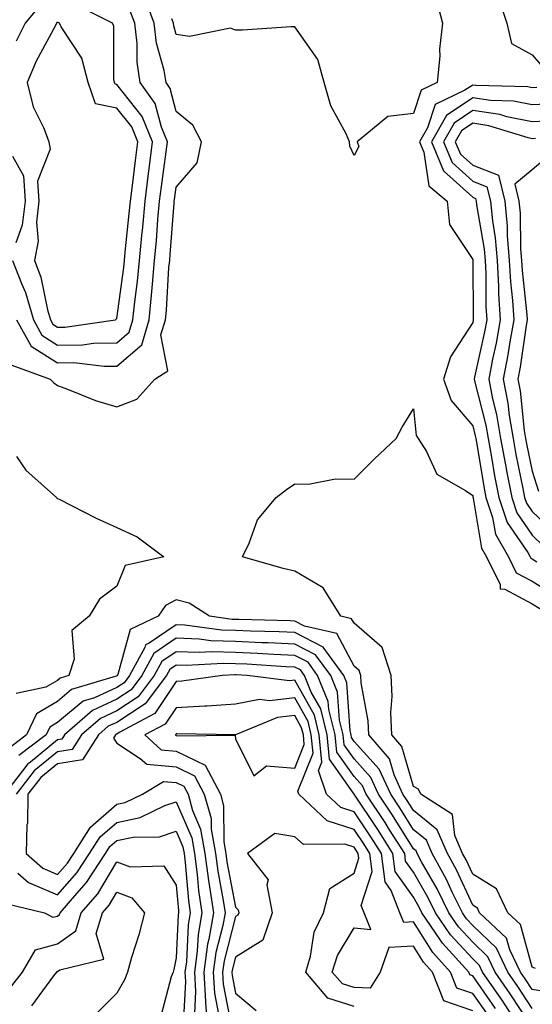
# Model space of a CAD drawing. Units: inches. Extents: x 944723 to 947363, y 7284698 to 7287338.
# Drawn here: x 946472 to 946558, y 7285926 to 7286093 of the extents above; entities that cross this region are included whole.
import ezdxf

# ---------------------------------------------------------------- set-up
doc = ezdxf.new("R2010")
doc.units = ezdxf.units.IN
doc.header["$MEASUREMENT"] = 0
doc.layers.add('Contour_94477284', color=7, linetype='Continuous', true_color=0x0f56d7)

msp = doc.modelspace()

# ---------------------------------------------------------------- linework, layer by layer
at = {"layer": 'Contour_94477284'}
for points in [[(946470.37, 7286034.24, 3212), (946476.82, 7286031.92, 3212), (946477.4, 7286031.27, 3212), (946478.05, 7286030.84, 3212), (946479.73, 7286030.24, 3212), (946484.44, 7286028.31, 3212), (946488.05, 7286027.22, 3212), (946491.42, 7286028.55, 3212), (946494.48, 7286031.92, 3212), (946496.65, 7286033.32, 3212), (946495.49, 7286039.36, 3212), (946496.24, 7286041.92, 3212), (946496.41, 7286043.56, 3212), (946496.84, 7286050.71, 3212), (946496.96, 7286051.92, 3212), (946497.04, 7286052.93, 3212), (946497.7, 7286061.57, 3212), (946497.73, 7286061.92, 3212), (946497.77, 7286062.2, 3212), (946498.05, 7286064.3, 3212), (946501.57, 7286068.4, 3212), (946502.34, 7286071.92, 3212), (946500.89, 7286074.76, 3212), (946498.05, 7286077.06, 3212), (946497.05, 7286080.92, 3212), (946496.35, 7286081.92, 3212), (946496.02, 7286083.95, 3212), (946494.72, 7286088.59, 3212), (946494.32, 7286091.92, 3212), (946492.67, 7286096.54, 3212)], [(946552.42, 7286096.29, 3212), (946553.83, 7286091.92, 3212), (946554.61, 7286088.48, 3212), (946558.05, 7286086.62, 3212), (946560.23, 7286084.1, 3212)], [(946470.46, 7286051.92, 3214), (946471.96, 7286048.01, 3214), (946472.65, 7286046.52, 3214), (946474.01, 7286041.92, 3214), (946475.43, 7286039.3, 3214), (946478.05, 7286037.66, 3214), (946482.26, 7286037.71, 3214), (946484.1, 7286037.97, 3214), (946488.05, 7286038.04, 3214), (946490.15, 7286039.82, 3214), (946490.76, 7286041.92, 3214), (946491.07, 7286044.94, 3214), (946491.55, 7286048.42, 3214), (946491.88, 7286051.92, 3214), (946492.26, 7286056.13, 3214), (946492.42, 7286057.55, 3214), (946492.81, 7286061.92, 3214), (946493.4, 7286066.57, 3214), (946493.51, 7286067.38, 3214), (946494.09, 7286071.92, 3214), (946492.33, 7286076.2, 3214), (946488.05, 7286081.59, 3214), (946487.78, 7286081.65, 3214), (946487.67, 7286081.92, 3214), (946487.55, 7286082.42, 3214), (946487.57, 7286091.44, 3214), (946487.33, 7286091.92, 3214), (946481.15, 7286095.02, 3214)], [(946475.07, 7286094.9, 3214), (946472.58, 7286091.92, 3214), (946471.08, 7286088.89, 3214)], [(946541.95, 7286095.82, 3211), (946542.96, 7286091.92, 3211), (946542.44, 7286087.53, 3211), (946542.48, 7286086.35, 3211), (946542.08, 7286081.92, 3211), (946539.35, 7286080.62, 3211), (946538.05, 7286076.69, 3211), (946533.75, 7286076.22, 3211), (946528.55, 7286071.92, 3211), (946528.84, 7286071.13, 3211), (946528.05, 7286069.61, 3211), (946527.35, 7286071.22, 3211), (946527.28, 7286071.92, 3211), (946526.69, 7286073.28, 3211), (946524.14, 7286078.01, 3211), (946523, 7286081.92, 3211), (946521.92, 7286085.79, 3211), (946518.05, 7286091.29, 3211), (946517.42, 7286091.3, 3211), (946509.21, 7286090.76, 3211), (946508.05, 7286090.78, 3211), (946507.21, 7286091.08, 3211), (946500.29, 7286089.68, 3211), (946498.05, 7286090.03, 3211), (946497.64, 7286091.51, 3211), (946497.58, 7286091.92, 3211), (946497.33, 7286092.64, 3211)], [(946471.16, 7286041.92, 3213), (946473.6, 7286037.47, 3213), (946478.05, 7286034.66, 3213), (946480.82, 7286034.69, 3213), (946485.89, 7286034.08, 3213), (946488.05, 7286034.12, 3213), (946492.27, 7286037.7, 3213), (946493.5, 7286041.92, 3213), (946493.92, 7286046.05, 3213), (946494.04, 7286047.91, 3213), (946494.42, 7286051.92, 3213), (946494.72, 7286055.25, 3213), (946494.99, 7286058.86, 3213), (946495.27, 7286061.92, 3213), (946495.58, 7286064.39, 3213), (946496.37, 7286070.24, 3213), (946496.59, 7286071.92, 3213), (946495.56, 7286074.41, 3213), (946494.53, 7286078.4, 3213), (946492.01, 7286081.92, 3213), (946491.47, 7286085.34, 3213), (946491.47, 7286088.5, 3213), (946491.06, 7286091.92, 3213), (946490.26, 7286094.13, 3213)], [(946558.89, 7286081.08, 3212), (946558.05, 7286081.04, 3212), (946557.32, 7286081.19, 3212), (946548.55, 7286081.42, 3212), (946548.05, 7286081.5, 3212), (946546.74, 7286080.61, 3212), (946541.73, 7286078.24, 3212), (946540.43, 7286074.3, 3212), (946539.07, 7286071.92, 3212), (946539.81, 7286070.16, 3212), (946540.65, 7286064.52, 3212), (946543.73, 7286061.92, 3212), (946544.14, 7286058.01, 3212), (946548.05, 7286052.09, 3212), (946548.08, 7286051.95, 3212), (946548.08, 7286051.89, 3212), (946548.14, 7286042.01, 3212), (946548.15, 7286041.92, 3212), (946548.13, 7286041.84, 3212), (946548.05, 7286041.47, 3212), (946544.3, 7286035.67, 3212), (946543.14, 7286031.92, 3212), (946544.41, 7286028.28, 3212), (946548.05, 7286024.03, 3212), (946548.48, 7286022.35, 3212), (946548.56, 7286021.92, 3212), (946548.67, 7286021.3, 3212), (946549.92, 7286013.8, 3212), (946550.28, 7286011.92, 3212), (946551.41, 7286008.56, 3212), (946551.88, 7286005.75, 3212), (946554.07, 7286001.92, 3212), (946555.37, 7285999.24, 3212), (946558.05, 7285997.81, 3212), (946561.7, 7285995.57, 3212)], [(946561.64, 7286078.33, 3213), (946558.05, 7286078.18, 3213), (946554.92, 7286078.8, 3213), (946551.07, 7286078.9, 3213), (946548.05, 7286079.35, 3213), (946543.63, 7286076.34, 3213), (946541.08, 7286071.92, 3213), (946543.15, 7286067.02, 3213), (946548.05, 7286062.57, 3213), (946548.52, 7286062.39, 3213), (946548.63, 7286061.92, 3213), (946548.69, 7286061.28, 3213), (946549.96, 7286053.83, 3213), (946550.13, 7286051.92, 3213), (946550.25, 7286049.72, 3213), (946550.29, 7286044.16, 3213), (946550.42, 7286041.92, 3213), (946550.06, 7286039.91, 3213), (946548.36, 7286032.23, 3213), (946548.3, 7286031.92, 3213), (946548.36, 7286031.61, 3213), (946550.29, 7286024.16, 3213), (946550.66, 7286021.92, 3213), (946551.23, 7286018.74, 3213), (946551.75, 7286015.62, 3213), (946552.44, 7286011.92, 3213), (946553.86, 7286007.73, 3213), (946557.32, 7286002.65, 3213), (946557.74, 7286001.92, 3213), (946557.84, 7286001.71, 3213), (946558.05, 7286001.6, 3213), (946558.89, 7286001.08, 3213)], [(946561.59, 7286075.46, 3214), (946558.05, 7286075.32, 3214), (946553.82, 7286076.15, 3214), (946552.65, 7286076.52, 3214), (946548.05, 7286077.2, 3214), (946544.91, 7286075.06, 3214), (946543.1, 7286071.92, 3214), (946544.57, 7286068.44, 3214), (946548.05, 7286065.28, 3214), (946550.46, 7286064.33, 3214), (946551.04, 7286061.92, 3214), (946551.36, 7286058.61, 3214), (946551.86, 7286055.73, 3214), (946552.17, 7286051.92, 3214), (946552.42, 7286047.55, 3214), (946552.42, 7286046.3, 3214), (946552.7, 7286041.92, 3214), (946552, 7286037.97, 3214), (946551.4, 7286035.27, 3214), (946550.76, 7286031.92, 3214), (946551.41, 7286028.56, 3214), (946552.08, 7286025.95, 3214), (946552.76, 7286021.92, 3214), (946553.57, 7286017.44, 3214), (946553.83, 7286016.14, 3214), (946554.62, 7286011.92, 3214), (946555.48, 7286009.35, 3214), (946558.05, 7286005.58, 3214), (946559.95, 7286003.82, 3214)], [(946558.61, 7286072.48, 3215), (946558.05, 7286072.45, 3215), (946557.39, 7286072.58, 3215), (946550.77, 7286074.64, 3215), (946548.05, 7286075.05, 3215), (946546.18, 7286073.79, 3215), (946545.11, 7286071.92, 3215), (946545.99, 7286069.86, 3215), (946548.05, 7286067.98, 3215), (946552.41, 7286066.28, 3215), (946553.44, 7286061.92, 3215), (946553.85, 7286057.72, 3215), (946553.87, 7286056.1, 3215), (946554.22, 7286051.92, 3215), (946554.43, 7286048.3, 3215), (946554.78, 7286045.19, 3215), (946554.98, 7286041.92, 3215), (946554.31, 7286038.18, 3215), (946553.99, 7286035.98, 3215), (946553.21, 7286031.92, 3215), (946554, 7286027.87, 3215), (946554.21, 7286025.76, 3215), (946554.86, 7286021.92, 3215), (946555.34, 7286019.21, 3215), (946556.5, 7286013.47, 3215), (946556.79, 7286011.92, 3215), (946557.1, 7286010.97, 3215), (946558.05, 7286009.59, 3215), (946562.03, 7286005.9, 3215)], [(946470.47, 7286069.5, 3214), (946472.32, 7286066.19, 3214), (946472.57, 7286061.92, 3214), (946472.1, 7286057.87, 3214), (946471, 7286054.87, 3214)], [(946560.63, 7286069.34, 3216), (946558.05, 7286067.21, 3216), (946555.17, 7286064.8, 3216), (946555.84, 7286061.92, 3216), (946556.05, 7286059.92, 3216), (946556.11, 7286053.86, 3216), (946556.27, 7286051.92, 3216), (946556.37, 7286050.24, 3216), (946557.2, 7286042.77, 3216), (946557.26, 7286041.92, 3216), (946557.08, 7286040.95, 3216), (946556.05, 7286033.92, 3216), (946555.67, 7286031.92, 3216), (946556.06, 7286029.93, 3216), (946556.73, 7286023.24, 3216), (946556.96, 7286021.92, 3216), (946557.12, 7286020.99, 3216), (946558.05, 7286016.36, 3216), (946559.13, 7286013, 3216)], [(946558.64, 7285932.51, 3211), (946558.05, 7285932.73, 3211), (946556.09, 7285939.96, 3211), (946554, 7285941.92, 3211), (946552.07, 7285945.94, 3211), (946548.05, 7285948.42, 3211), (946546.95, 7285950.82, 3211), (946546.34, 7285951.92, 3211), (946545.03, 7285954.94, 3211), (946544.62, 7285958.49, 3211), (946539.31, 7285961.92, 3211), (946538.89, 7285962.76, 3211), (946538.05, 7285963.22, 3211), (946536.11, 7285969.98, 3211), (946534.42, 7285971.92, 3211), (946534.26, 7285975.71, 3211), (946534.49, 7285978.36, 3211), (946534.29, 7285981.92, 3211), (946532.78, 7285986.65, 3211), (946528.05, 7285990.73, 3211), (946527.64, 7285991.51, 3211), (946525.83, 7285991.92, 3211), (946522.83, 7285996.7, 3211), (946518.05, 7285999.55, 3211), (946516.11, 7285999.98, 3211), (946509.25, 7286001.92, 3211), (946510.38, 7286004.25, 3211), (946511.77, 7286008.2, 3211), (946514.9, 7286011.92, 3211), (946516.66, 7286013.31, 3211), (946518.05, 7286014.26, 3211), (946520.35, 7286014.22, 3211), (946524.89, 7286015.08, 3211), (946528.05, 7286015.05, 3211), (946531.51, 7286018.46, 3211), (946535.16, 7286021.92, 3211), (946536.17, 7286023.8, 3211), (946538.05, 7286026.87, 3211), (946538.52, 7286022.39, 3211), (946538.87, 7286021.92, 3211), (946540.27, 7286019.7, 3211), (946542.01, 7286015.88, 3211), (946546.82, 7286013.15, 3211), (946548.05, 7286012.27, 3211), (946548.1, 7286011.97, 3211), (946548.11, 7286011.92, 3211), (946548.14, 7286011.83, 3211), (946549.54, 7286003.41, 3211), (946550.39, 7286001.92, 3211), (946552.67, 7285997.3, 3211), (946552.69, 7285996.56, 3211), (946553.48, 7285996.49, 3211), (946558.05, 7285994.03, 3211), (946559.36, 7285993.23, 3211)], [(946471.12, 7286018.85, 3211), (946472.69, 7286016.56, 3211), (946477.87, 7286011.92, 3211), (946477.96, 7286011.83, 3211), (946478.05, 7286011.78, 3211), (946478.32, 7286011.65, 3211), (946484.58, 7286008.45, 3211), (946488.05, 7286006.9, 3211), (946491.47, 7286005.34, 3211), (946495.96, 7286001.92, 3211), (946489.48, 7286000.49, 3211), (946488.05, 7285997, 3211), (946485.15, 7285994.82, 3211), (946483.38, 7285991.92, 3211), (946480.45, 7285989.52, 3211), (946480.84, 7285984.71, 3211), (946479.95, 7285981.92, 3211), (946478.49, 7285981.48, 3211), (946478.05, 7285981.11, 3211), (946476.07, 7285979.94, 3211), (946471.09, 7285978.88, 3211)], [(946561.58, 7285928.39, 3212), (946558.05, 7285928.97, 3212), (946556.89, 7285930.76, 3212), (946556.09, 7285931.92, 3212), (946554.31, 7285935.66, 3212), (946553.77, 7285937.64, 3212), (946549.22, 7285941.92, 3212), (946548.84, 7285942.71, 3212), (946548.05, 7285943.2, 3212), (946545.3, 7285949.17, 3212), (946543.78, 7285951.92, 3212), (946542.05, 7285955.92, 3212), (946538.05, 7285959.15, 3212), (946536.99, 7285960.86, 3212), (946536.28, 7285961.92, 3212), (946534.79, 7285965.18, 3212), (946534.02, 7285967.89, 3212), (946530.51, 7285971.92, 3212), (946530.41, 7285974.28, 3212), (946529.25, 7285980.72, 3212), (946529.18, 7285981.92, 3212), (946528.91, 7285982.78, 3212), (946528.05, 7285983.52, 3212), (946525.15, 7285989.02, 3212), (946519.71, 7285990.26, 3212), (946518.05, 7285991.11, 3212), (946517.27, 7285991.14, 3212), (946508.62, 7285991.35, 3212), (946508.05, 7285991.38, 3212), (946507.52, 7285991.39, 3212), (946503.66, 7285991.92, 3212), (946500.27, 7285994.14, 3212), (946498.05, 7285994.69, 3212), (946496.23, 7285993.74, 3212), (946495.03, 7285991.92, 3212), (946490.28, 7285989.69, 3212), (946488.21, 7285982.08, 3212), (946488.12, 7285981.92, 3212), (946488.09, 7285981.88, 3212), (946488.05, 7285981.85, 3212), (946487.93, 7285981.8, 3212), (946480.43, 7285979.54, 3212), (946478.05, 7285977.55, 3212), (946474.51, 7285975.46, 3212), (946472.8, 7285971.92, 3212), (946470.11, 7285969.86, 3212)], [(946558.05, 7285925.79, 3213), (946555.64, 7285929.51, 3213), (946553.96, 7285931.92, 3213), (946552.05, 7285935.92, 3213), (946548.05, 7285939.78, 3213), (946547.02, 7285940.89, 3213), (946546.32, 7285941.92, 3213), (946544.67, 7285945.3, 3213), (946543.65, 7285947.52, 3213), (946541.23, 7285951.92, 3213), (946540.27, 7285954.14, 3213), (946538.05, 7285955.92, 3213), (946535.76, 7285959.63, 3213), (946534.22, 7285961.92, 3213), (946532.29, 7285966.16, 3213), (946528.05, 7285970.82, 3213), (946527.59, 7285971.46, 3213), (946527.55, 7285971.92, 3213), (946527.39, 7285972.58, 3213), (946526.83, 7285980.7, 3213), (946526.33, 7285981.92, 3213), (946522.85, 7285986.72, 3213), (946518.05, 7285989.17, 3213), (946515.41, 7285989.28, 3213), (946510.57, 7285989.4, 3213), (946508.05, 7285989.51, 3213), (946505.72, 7285989.59, 3213), (946499.54, 7285990.43, 3213), (946498.05, 7285990.48, 3213), (946493.51, 7285987.38, 3213), (946492.88, 7285987.09, 3213), (946492.76, 7285986.63, 3213), (946490.2, 7285981.92, 3213), (946489.27, 7285980.7, 3213), (946488.05, 7285979.9, 3213), (946484.31, 7285978.18, 3213), (946482.38, 7285977.59, 3213), (946478.05, 7285973.99, 3213), (946476.75, 7285973.22, 3213), (946476.12, 7285971.92, 3213), (946471.55, 7285968.42, 3213)], [(946558.05, 7285922.6, 3214), (946554.38, 7285928.25, 3214), (946551.83, 7285931.92, 3214), (946550.62, 7285934.49, 3214), (946548.05, 7285936.95, 3214), (946545.67, 7285939.54, 3214), (946544.05, 7285941.92, 3214), (946542.07, 7285945.94, 3214), (946539.44, 7285950.53, 3214), (946538.67, 7285951.92, 3214), (946538.49, 7285952.36, 3214), (946538.05, 7285952.71, 3214), (946534.51, 7285958.38, 3214), (946532.17, 7285961.92, 3214), (946530.88, 7285964.75, 3214), (946528.05, 7285967.86, 3214), (946526.37, 7285970.24, 3214), (946526.21, 7285971.92, 3214), (946525.59, 7285974.38, 3214), (946525.27, 7285979.14, 3214), (946524.11, 7285981.92, 3214), (946521.57, 7285985.44, 3214), (946518.05, 7285987.23, 3214), (946513.56, 7285987.43, 3214), (946512.51, 7285987.46, 3214), (946508.05, 7285987.64, 3214), (946503.92, 7285987.79, 3214), (946501.92, 7285988.05, 3214), (946498.05, 7285988.22, 3214), (946494.31, 7285985.66, 3214), (946492.28, 7285981.92, 3214), (946490.44, 7285979.53, 3214), (946488.05, 7285977.94, 3214), (946483.93, 7285976.04, 3214), (946479.25, 7285971.92, 3214), (946478.78, 7285971.19, 3214), (946478.05, 7285971.07, 3214), (946473.47, 7285967.34, 3214), (946472.99, 7285966.98, 3214), (946472.73, 7285966.6, 3214), (946469.13, 7285961.92, 3214)], [(946556.47, 7285921.92, 3215), (946553.41, 7285926.56, 3215), (946553.13, 7285927, 3215), (946549.71, 7285931.92, 3215), (946549.17, 7285933.04, 3215), (946548.05, 7285934.13, 3215), (946544.31, 7285938.18, 3215), (946541.76, 7285941.92, 3215), (946540.54, 7285944.41, 3215), (946538.05, 7285948.75, 3215), (946536.74, 7285950.61, 3215), (946536.58, 7285951.92, 3215), (946534.04, 7285955.93, 3215), (946533.28, 7285957.15, 3215), (946530.11, 7285961.92, 3215), (946529.47, 7285963.34, 3215), (946528.05, 7285964.9, 3215), (946525.15, 7285969.02, 3215), (946524.87, 7285971.92, 3215), (946523.8, 7285976.17, 3215), (946523.7, 7285977.57, 3215), (946521.9, 7285981.92, 3215), (946520.29, 7285984.16, 3215), (946518.05, 7285985.29, 3215), (946514.52, 7285985.45, 3215), (946511.75, 7285985.62, 3215), (946508.05, 7285985.78, 3215), (946504.06, 7285985.91, 3215), (946501.92, 7285985.79, 3215), (946498.05, 7285985.94, 3215), (946495.66, 7285984.31, 3215), (946494.36, 7285981.92, 3215), (946491.62, 7285978.35, 3215), (946488.05, 7285975.97, 3215), (946485.27, 7285974.7, 3215), (946482.12, 7285971.92, 3215), (946480.53, 7285969.44, 3215), (946478.05, 7285969.07, 3215), (946474.11, 7285965.86, 3215), (946471.09, 7285961.92, 3215)], [(946551.91, 7285925.78, 3216), (946548.05, 7285931.27, 3216), (946547.56, 7285931.43, 3216), (946547.38, 7285931.92, 3216), (946542.93, 7285936.8, 3216), (946542.51, 7285937.46, 3216), (946539.48, 7285941.92, 3216), (946539.01, 7285942.88, 3216), (946538.05, 7285944.55, 3216), (946535, 7285948.87, 3216), (946534.61, 7285951.92, 3216), (946532.07, 7285955.94, 3216), (946528.07, 7285961.9, 3216), (946528.06, 7285961.92, 3216), (946523.93, 7285967.8, 3216), (946523.53, 7285971.92, 3216), (946522.42, 7285976.3, 3216), (946520.84, 7285979.13, 3216), (946519.68, 7285981.92, 3216), (946519, 7285982.87, 3216), (946518.05, 7285983.36, 3216), (946516.56, 7285983.41, 3216), (946509.95, 7285983.82, 3216), (946508.05, 7285983.91, 3216), (946505.99, 7285983.98, 3216), (946499.73, 7285983.6, 3216), (946498.05, 7285983.68, 3216), (946497.01, 7285982.96, 3216), (946496.44, 7285981.92, 3216), (946492.81, 7285977.16, 3216), (946488.05, 7285974.02, 3216), (946486.61, 7285973.36, 3216), (946484.98, 7285971.92, 3216), (946482.28, 7285967.69, 3216), (946478.05, 7285967.06, 3216), (946475.22, 7285964.75, 3216), (946473.05, 7285961.92, 3216), (946472.99, 7285956.98, 3216), (946472.89, 7285956.76, 3216), (946472.75, 7285951.92, 3216), (946475.57, 7285949.44, 3216), (946478.05, 7285948.38, 3216), (946479.71, 7285950.26, 3216), (946480.78, 7285951.92, 3216), (946483.63, 7285956.34, 3216), (946488.05, 7285960.21, 3216), (946489.48, 7285960.49, 3216), (946492.37, 7285961.92, 3216), (946495.9, 7285964.07, 3216), (946498.05, 7285963.88, 3216), (946499.37, 7285963.24, 3216), (946500.06, 7285961.92, 3216), (946500.83, 7285959.14, 3216), (946502.17, 7285956.04, 3216), (946502.9, 7285951.92, 3216), (946503.5, 7285947.37, 3216), (946503.7, 7285946.27, 3216), (946504.33, 7285941.92, 3216), (946503.57, 7285937.44, 3216), (946503.35, 7285936.62, 3216), (946502.7, 7285931.92, 3216), (946502.99, 7285926.98, 3216), (946502.99, 7285926.86, 3216), (946503.36, 7285921.92, 3216)], [(946550.7, 7285924.57, 3217), (946548.05, 7285928.33, 3217), (946545.36, 7285929.23, 3217), (946544.32, 7285931.92, 3217), (946541.33, 7285935.2, 3217), (946538.05, 7285940.38, 3217), (946536.43, 7285940.3, 3217), (946535.78, 7285941.92, 3217), (946534.31, 7285945.66, 3217), (946533.27, 7285947.14, 3217), (946532.66, 7285951.92, 3217), (946530.87, 7285954.74, 3217), (946528.05, 7285958.95, 3217), (946525.79, 7285959.66, 3217), (946523.39, 7285961.92, 3217), (946522.05, 7285965.92, 3217), (946522.63, 7285967.34, 3217), (946522.19, 7285971.92, 3217), (946521.36, 7285975.23, 3217), (946518.05, 7285981.14, 3217), (946517.17, 7285981.04, 3217), (946510.03, 7285981.92, 3217), (946508.17, 7285982.04, 3217), (946508.05, 7285982.04, 3217), (946507.92, 7285982.05, 3217), (946505.84, 7285981.92, 3217), (946499.01, 7285980.96, 3217), (946498.05, 7285980.91, 3217), (946494.45, 7285975.52, 3217), (946488.46, 7285972.33, 3217), (946488.05, 7285972.06, 3217), (946487.95, 7285972.02, 3217), (946487.84, 7285971.92, 3217), (946487.49, 7285971.36, 3217), (946488.05, 7285970.53, 3217), (946492.01, 7285967.96, 3217), (946493.1, 7285966.97, 3217), (946498.05, 7285966.53, 3217), (946501.16, 7285965.03, 3217), (946502.79, 7285961.92, 3217), (946503.93, 7285957.8, 3217), (946503.94, 7285956.03, 3217), (946504.67, 7285951.92, 3217), (946505.06, 7285948.93, 3217), (946505.99, 7285943.98, 3217), (946506.29, 7285941.92, 3217), (946505.92, 7285939.79, 3217), (946504.75, 7285935.22, 3217), (946504.29, 7285931.92, 3217), (946504.5, 7285928.37, 3217), (946505.17, 7285924.8, 3217)], [(946548.05, 7285925.39, 3218), (946543.17, 7285927.04, 3218), (946541.26, 7285931.92, 3218), (946539.73, 7285933.6, 3218), (946538.05, 7285936.26, 3218), (946533.9, 7285936.07, 3218), (946532.44, 7285931.92, 3218), (946530.77, 7285929.2, 3218), (946528.05, 7285929.3, 3218), (946526.07, 7285929.94, 3218), (946524.38, 7285931.92, 3218), (946525.24, 7285934.73, 3218), (946528.05, 7285939.37, 3218), (946530.88, 7285939.09, 3218), (946529.75, 7285941.92, 3218), (946529.27, 7285943.14, 3218), (946531.1, 7285948.87, 3218), (946530.71, 7285951.92, 3218), (946529.68, 7285953.55, 3218), (946528.05, 7285955.96, 3218), (946523.53, 7285957.4, 3218), (946518.71, 7285961.92, 3218), (946518.55, 7285962.42, 3218), (946521.15, 7285968.82, 3218), (946520.84, 7285971.92, 3218), (946520.29, 7285974.16, 3218), (946518.05, 7285978.15, 3218), (946513.8, 7285977.67, 3218), (946512.08, 7285977.89, 3218), (946508.05, 7285977.1, 3218), (946503.2, 7285976.77, 3218), (946502.9, 7285976.77, 3218), (946498.05, 7285976.49, 3218), (946496.22, 7285973.75, 3218), (946492.79, 7285971.92, 3218), (946495.53, 7285969.4, 3218), (946498.05, 7285969.18, 3218), (946502.94, 7285966.81, 3218), (946505.51, 7285961.92, 3218), (946506.06, 7285959.93, 3218), (946506.09, 7285953.88, 3218), (946506.44, 7285951.92, 3218), (946506.62, 7285950.49, 3218), (946508.05, 7285942.89, 3218), (946508.52, 7285942.39, 3218), (946508.6, 7285941.92, 3218), (946508.46, 7285941.51, 3218), (946508.05, 7285941.26, 3218), (946506.14, 7285933.83, 3218), (946505.87, 7285931.92, 3218), (946506, 7285929.87, 3218), (946507.36, 7285922.61, 3218)], [(946471.35, 7285948.62, 3215), (946473.16, 7285947.03, 3215), (946478.05, 7285944.95, 3215), (946481.33, 7285948.64, 3215), (946483.45, 7285951.92, 3215), (946485.25, 7285954.72, 3215), (946488.05, 7285957.16, 3215), (946492.01, 7285957.96, 3215), (946496.12, 7285959.99, 3215), (946498.05, 7285960.63, 3215), (946500.67, 7285954.54, 3215), (946501.15, 7285951.92, 3215), (946501.6, 7285948.37, 3215), (946501.83, 7285945.7, 3215), (946502.38, 7285941.92, 3215), (946501.74, 7285938.23, 3215), (946501.6, 7285935.47, 3215), (946501.12, 7285931.92, 3215), (946501.31, 7285928.66, 3215), (946501.12, 7285924.99, 3215)], [(946469.58, 7285943.45, 3214), (946475.85, 7285941.92, 3214), (946477.28, 7285941.15, 3214), (946478.05, 7285941.36, 3214), (946478.37, 7285941.6, 3214), (946478.47, 7285941.92, 3214), (946481.29, 7285945.16, 3214), (946482.94, 7285947.03, 3214), (946486.12, 7285951.92, 3214), (946486.88, 7285953.09, 3214), (946488.05, 7285954.13, 3214), (946490.81, 7285954.68, 3214), (946495.24, 7285954.73, 3214), (946498.05, 7285955.66, 3214), (946499.17, 7285953.04, 3214), (946499.38, 7285951.92, 3214), (946499.57, 7285950.4, 3214), (946500.13, 7285944, 3214), (946500.42, 7285941.92, 3214), (946500.08, 7285939.89, 3214), (946499.77, 7285933.64, 3214), (946499.52, 7285931.92, 3214), (946499.62, 7285930.35, 3214), (946499.23, 7285923.1, 3214)], [(946528.05, 7285926.12, 3219), (946523.65, 7285927.52, 3219), (946519.91, 7285931.92, 3219), (946520.73, 7285934.6, 3219), (946521.31, 7285938.66, 3219), (946522.91, 7285941.92, 3219), (946523.98, 7285945.99, 3219), (946528.05, 7285948.6, 3219), (946528.85, 7285951.12, 3219), (946528.74, 7285951.92, 3219), (946528.48, 7285952.35, 3219), (946528.05, 7285952.98, 3219), (946526.5, 7285953.47, 3219), (946519.55, 7285953.42, 3219), (946518.05, 7285954.75, 3219), (946514.71, 7285955.26, 3219), (946510.06, 7285951.92, 3219), (946513.59, 7285947.46, 3219), (946513.33, 7285946.64, 3219), (946514.22, 7285941.92, 3219), (946512.66, 7285937.31, 3219), (946508.05, 7285934.45, 3219), (946507.53, 7285932.44, 3219), (946507.45, 7285931.92, 3219), (946507.49, 7285931.36, 3219), (946508.05, 7285928.38, 3219), (946511.54, 7285925.41, 3219)], [(946470.36, 7285929.61, 3213), (946472.16, 7285931.92, 3213), (946474.32, 7285935.65, 3213), (946478.05, 7285936.7, 3213), (946481.12, 7285938.85, 3213), (946482.05, 7285941.92, 3213), (946484.84, 7285945.13, 3213), (946488.05, 7285950.51, 3213), (946490.28, 7285949.69, 3213), (946495.95, 7285949.82, 3213), (946498.05, 7285946.57, 3213), (946498.42, 7285942.29, 3213), (946498.47, 7285941.92, 3213), (946498.41, 7285941.56, 3213), (946498.05, 7285934.34, 3213), (946497.64, 7285932.33, 3213), (946497.52, 7285931.92, 3213), (946497.22, 7285931.09, 3213), (946495.47, 7285924.5, 3213)], [(946473.74, 7285926.23, 3212), (946477.42, 7285931.3, 3212), (946477.91, 7285931.92, 3212), (946477.96, 7285932.01, 3212), (946478.05, 7285932.04, 3212), (946478.43, 7285932.3, 3212), (946485.87, 7285934.1, 3212), (946484.57, 7285938.44, 3212), (946485.63, 7285941.92, 3212), (946486.75, 7285943.22, 3212), (946488.05, 7285945.39, 3212), (946490.59, 7285944.46, 3212), (946492.69, 7285941.92, 3212), (946491.76, 7285938.21, 3212), (946490.51, 7285934.38, 3212), (946489.82, 7285931.92, 3212), (946489.35, 7285930.62, 3212), (946488.05, 7285928.35, 3212), (946484.82, 7285925.15, 3212)]]:
    msp.add_polyline3d(points, dxfattribs=at)
for points in [[(946478.05, 7286040.66, 3215), (946479.3, 7286040.67, 3215), (946487.81, 7286041.92, 3215), (946487.94, 7286042.03, 3215), (946488.05, 7286042.13, 3215), (946489.22, 7286050.75, 3215), (946489.33, 7286051.92, 3215), (946489.47, 7286053.34, 3215), (946490.15, 7286059.82, 3215), (946490.34, 7286061.92, 3215), (946490.68, 7286064.55, 3215), (946491.19, 7286068.78, 3215), (946491.59, 7286071.92, 3215), (946490.56, 7286074.43, 3215), (946488.05, 7286077.59, 3215), (946484.47, 7286078.34, 3215), (946483.2, 7286081.92, 3215), (946482.17, 7286086.04, 3215), (946478.67, 7286091.3, 3215), (946478.36, 7286091.92, 3215), (946478.16, 7286092.03, 3215), (946478.05, 7286092.07, 3215), (946477.95, 7286092.02, 3215), (946477.86, 7286091.92, 3215), (946477.69, 7286091.56, 3215), (946474.44, 7286085.53, 3215), (946472.92, 7286081.92, 3215), (946473.97, 7286077.84, 3215), (946475.72, 7286074.25, 3215), (946476.59, 7286071.92, 3215), (946476.79, 7286070.66, 3215), (946474.7, 7286065.27, 3215), (946474.91, 7286061.92, 3215), (946474.5, 7286058.37, 3215), (946474.77, 7286055.2, 3215), (946474.17, 7286051.92, 3215), (946475.25, 7286049.12, 3215), (946476.35, 7286043.62, 3215), (946476.85, 7286041.92, 3215), (946477.28, 7286041.15, 3215)], [(946518.05, 7285966.33, 3219), (946519.66, 7285970.31, 3219), (946519.51, 7285971.92, 3219), (946519.21, 7285973.08, 3219), (946518.05, 7285975.16, 3219), (946515.14, 7285974.83, 3219), (946508.08, 7285971.95, 3219), (946508.05, 7285971.95, 3219), (946508.03, 7285971.94, 3219), (946498.21, 7285972.08, 3219), (946498.05, 7285972.07, 3219), (946497.99, 7285971.98, 3219), (946497.87, 7285971.92, 3219), (946497.97, 7285971.84, 3219), (946498.05, 7285971.83, 3219), (946498.23, 7285971.74, 3219), (946508.02, 7285971.89, 3219), (946508.05, 7285971.24, 3219), (946511.15, 7285965.02, 3219), (946513.27, 7285966.7, 3219)]]:
    msp.add_polyline3d(points, close=True, dxfattribs=at)

doc.saveas('drawing.dxf')
